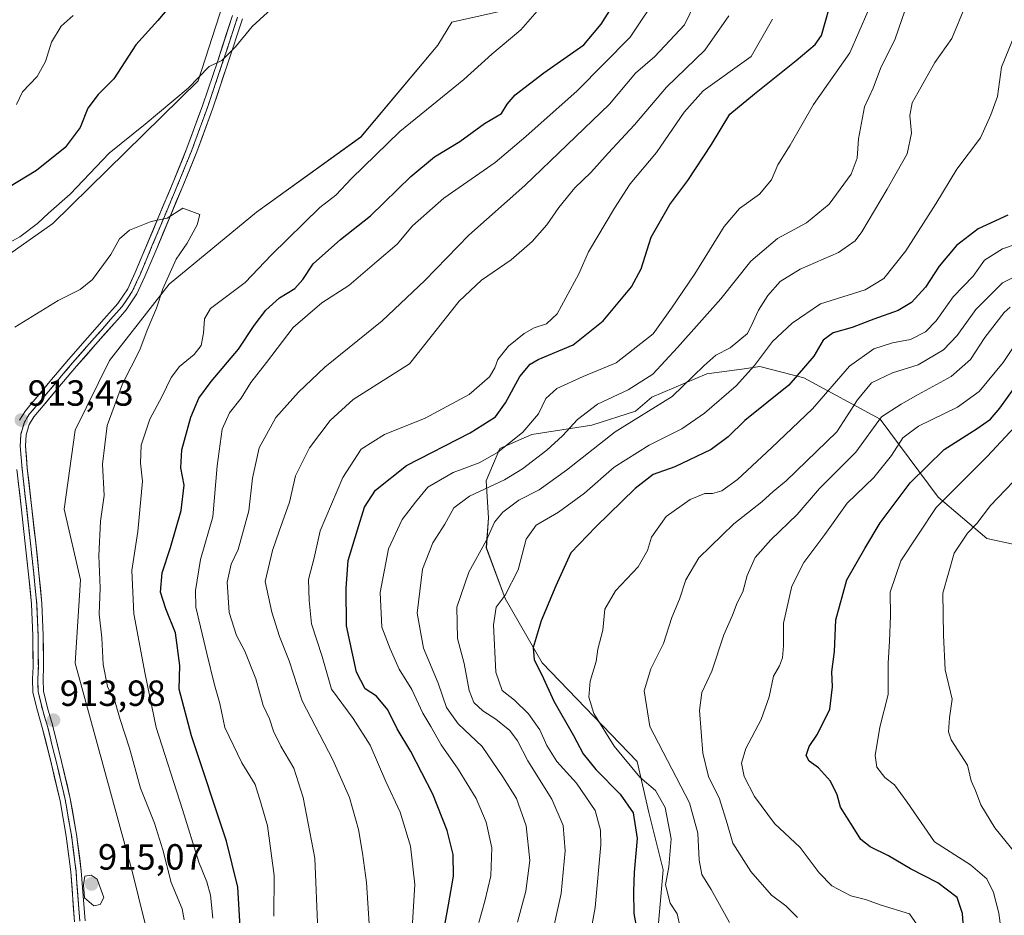
# Model space of a CAD drawing. Units: metres. Extents: x 620709 to 624170, y 4750313 to 4752687.
# Drawn here: x 623479 to 623750, y 4752142 to 4752389 of the extents above; entities that cross this region are included whole.
import ezdxf
from ezdxf.enums import TextEntityAlignment as Align

# ---------------------------------------------------------------- set-up
doc = ezdxf.new("R2010")
doc.units = ezdxf.units.M
doc.header["$MEASUREMENT"] = 0
doc.linetypes.add('TRAZOS2', pattern=[0.375, 0.25, -0.125])
for name, color, linetype, lineweight in [('Arbolado forestal CxS', 92, 'Continuous', 0), ('Carátula', 7, 'Continuous', 5), ('Curva de nivel maestra', 36, 'Continuous', 30), ('Curva de nivel normal', 36, 'Continuous', 0), ('Layer 0', 7, 'Continuous', 0), ('Pastizal CxS', 92, 'Continuous', 0), ('Punto de cota en terreno', 7, 'Continuous', 0), ('Rótulo de punto de cota en terreno', 19, 'Continuous', 0), ('Vía pecuaria eje', 92, 'TRAZOS2', 0)]:
    doc.layers.add(name, color=color, linetype=linetype, lineweight=lineweight)
doc.styles.add('Arial', font='txt', dxfattribs={"height": 0.2})

# ---------------------------------------------------------------- blocks, each defined once
blk = doc.blocks.new('*U150')
at = {"layer": 'Arbolado forestal CxS', "color": 92, "linetype": 'Continuous', "lineweight": 0}
for points in [[(623558.1007, 4751979.7133, 923.3721), (623547.1535, 4752013.3253, 920.1458), (623562.9389, 4752034.3601, 907.5098), (623552.0585, 4752052.7281, 907.8616), (623530.6871, 4752079.4463, 912.0512), (623518.7301, 4752119.8973, 912.2924), (623510.3211, 4752154.1553, 913.2149), (623494.5255, 4752211.7553, 912.2087), (623495.9871, 4752234.7533, 911.1392), (623491.4235, 4752254.1943, 912.6668), (623494.5271, 4752275.9301, 911.1294), (623503.9747, 4752295.1309, 910.3814), (623520.3951, 4752316.1697, 908.9389), (623544.4425, 4752335.9741, 907.4911), (623573.1481, 4752356.6657, 905.4917), (623594.4157, 4752381.9423, 907.0336), (623598.1977, 4752388.3123, 907.0985), (623635.6339, 4752396.7465, 901.581)], [(623768.4429, 4752241.1281, 805.2756), (623745.5549, 4752246.1006, 812.4823), (623732.1663, 4752257.4709, 818.2716), (623716.1909, 4752278.99, 832.4505), (623695.1793, 4752290.3231, 846.7079), (623683.0973, 4752293.4413, 852.4016), (623678.7699, 4752292.8559, 853.642), (623668.4981, 4752291.4665, 856.734), (623653.2831, 4752285.0429, 859.4518), (623648.8541, 4752281.2109, 858.4781), (623636.8031, 4752277.3421, 860.1581), (623620.2999, 4752274.7234, 865.802), (623611.4247, 4752270.8705, 867.521), (623607.6547, 4752261.9595, 862.9433), (623608.3343, 4752251.8005, 859.1345), (623607.7361, 4752243.5406, 857.709), (623612.8797, 4752229.5915, 853.0181), (623623.1223, 4752211.8556, 849.1646), (623649.2847, 4752184.6681, 844.0056), (623652.5233, 4752170.7101, 846.8834), (623656.4049, 4752154.8503, 844.3207), (623655.1995, 4752140.2353, 846.7212)]]:
    blk.add_polyline3d(points, dxfattribs=at)
blk = doc.blocks.new('*U160')
at = {"layer": 'Arbolado forestal CxS', "color": 92, "linetype": 'Continuous', "lineweight": 0}
blk.add_polyline3d([(623768.44, 4752241.13, 805.28), (623745.55, 4752246.1, 812.48), (623732.17, 4752257.47, 818.27), (623716.19, 4752278.99, 832.45), (623695.18, 4752290.32, 846.71), (623683.1, 4752293.44, 852.4), (623678.77, 4752292.86, 853.64), (623668.5, 4752291.47, 856.73), (623653.28, 4752285.04, 859.45), (623648.85, 4752281.21, 858.48), (623636.8, 4752277.34, 860.16), (623620.3, 4752274.72, 865.8), (623611.42, 4752270.87, 867.52), (623607.65, 4752261.96, 862.94), (623608.33, 4752251.8, 859.13), (623607.74, 4752243.54, 857.71), (623612.88, 4752229.59, 853.02), (623623.12, 4752211.86, 849.16), (623649.28, 4752184.67, 844.01), (623652.52, 4752170.71, 846.88), (623656.4, 4752154.85, 844.32), (623655.2, 4752140.24, 846.72)], dxfattribs=at)
blk = doc.blocks.new('*U165')
at = {"layer": 'Arbolado forestal CxS', "color": 92, "linetype": 'Continuous', "lineweight": 0}
blk.add_polyline3d([(623768.44, 4752241.13, 805.28), (623745.55, 4752246.1, 812.48), (623732.17, 4752257.47, 818.27), (623716.19, 4752278.99, 832.45), (623695.18, 4752290.32, 846.71), (623683.1, 4752293.44, 852.4), (623678.77, 4752292.86, 853.64), (623668.5, 4752291.47, 856.73), (623653.28, 4752285.04, 859.45), (623648.85, 4752281.21, 858.48), (623636.8, 4752277.34, 860.16), (623620.3, 4752274.72, 865.8), (623611.42, 4752270.87, 867.52), (623607.65, 4752261.96, 862.94), (623608.33, 4752251.8, 859.13), (623607.74, 4752243.54, 857.71), (623612.88, 4752229.59, 853.02), (623623.12, 4752211.86, 849.16), (623649.28, 4752184.67, 844.01), (623652.52, 4752170.71, 846.88), (623656.4, 4752154.85, 844.32), (623655.2, 4752140.24, 846.72)], dxfattribs=at)
blk = doc.blocks.new('*U170')
at = {"layer": 'Curva de nivel normal', "color": 36, "linetype": 'Continuous', "lineweight": 0}
blk.add_polyline3d([(623674.7, 4752140.41, 840), (623669.63, 4752149.46, 840), (623667.12, 4752153.56, 840), (623666.34, 4752157.52, 840), (623666.02, 4752164.96, 840), (623663.7, 4752173.31, 840), (623652.8, 4752194.38, 840), (623651.24, 4752204.19, 840), (623653, 4752210.27, 840), (623656.5, 4752217.2, 840), (623658.83, 4752224.4, 840), (623660.97, 4752229.38, 840), (623662.67, 4752234.73, 840), (623666.25, 4752240.78, 840), (623675.91, 4752250.17, 840), (623683.58, 4752256.2, 840), (623686.75, 4752259.02, 840), (623690.3, 4752261.96, 840), (623704.25, 4752275.44, 840), (623710.01, 4752284.32, 840), (623713.78, 4752288.96, 840), (623719.59, 4752291.69, 840), (623726.72, 4752293.96, 840), (623733.64, 4752298.09, 840), (623737.4, 4752301.98, 840), (623742.58, 4752309.16, 840), (623749.88, 4752316.52, 840), (623756.52, 4752319.78, 840)], dxfattribs=at)
blk = doc.blocks.new('*U173')
at = {"layer": 'Curva de nivel normal', "color": 36, "linetype": 'Continuous', "lineweight": 0}
blk.add_polyline3d([(623661.12, 4752139.14, 845), (623660.26, 4752142.74, 845), (623658.4, 4752145.74, 845), (623657.11, 4752150.74, 845), (623658, 4752155.74, 845), (623658.67, 4752163.4, 845), (623657, 4752172.07, 845), (623654.34, 4752176.76, 845), (623649.97, 4752180.43, 845), (623642.91, 4752188.95, 845), (623637.38, 4752197.9, 845), (623635.93, 4752202.44, 845), (623636.36, 4752206.85, 845), (623637.96, 4752212.22, 845), (623638.46, 4752215.67, 845), (623639.86, 4752220.9, 845), (623640.36, 4752226.7, 845), (623643.32, 4752231.72, 845), (623649.52, 4752238.33, 845), (623652.15, 4752242.77, 845), (623653.22, 4752246.5, 845), (623657.25, 4752252.14, 845), (623663.87, 4752256.84, 845), (623667.96, 4752258.52, 845), (623670.05, 4752258.54, 845), (623672.6, 4752259.24, 845), (623676.88, 4752262.39, 845), (623686.26, 4752271.07, 845), (623697.61, 4752281.8, 845), (623707.78, 4752293.58, 845), (623714.43, 4752298.36, 845), (623719.65, 4752299.99, 845), (623724.52, 4752300.94, 845), (623728.7, 4752302.99, 845), (623731.61, 4752306.07, 845), (623736.29, 4752312.63, 845), (623741.82, 4752318.32, 845), (623744.91, 4752322.79, 845), (623749.89, 4752325.84, 845), (623759.81, 4752329.27, 845)], dxfattribs=at)
blk = doc.blocks.new('*U176')
at = {"layer": 'Curva de nivel normal', "color": 36, "linetype": 'Continuous', "lineweight": 0}
blk.add_polyline3d([(623616.29, 4752140.48, 865), (623618.61, 4752149, 865), (623619.73, 4752157.48, 865), (623618.74, 4752167.04, 865), (623616.02, 4752174.56, 865), (623612.25, 4752180.48, 865), (623606.63, 4752188.87, 865), (623599.97, 4752195.12, 865), (623596.72, 4752199.54, 865), (623594.49, 4752206.32, 865), (623590.41, 4752215.9, 865), (623588.64, 4752225.56, 865), (623590.14, 4752237.64, 865), (623592.98, 4752244.91, 865), (623596.31, 4752250.09, 865), (623598.79, 4752254.58, 865), (623603.06, 4752257.73, 865), (623612.7, 4752262.26, 865), (623617.7, 4752265.29, 865), (623624.37, 4752270.46, 865), (623628.72, 4752274.38, 865), (623632.85, 4752278.9, 865), (623638.39, 4752283.07, 865), (623646.77, 4752287.07, 865), (623653.62, 4752291.4, 865), (623660.38, 4752298.74, 865), (623672.31, 4752312.09, 865), (623680.6, 4752322.48, 865), (623687.93, 4752328.75, 865), (623695.96, 4752333.04, 865), (623702.19, 4752338.18, 865), (623708.19, 4752346.47, 865), (623709.92, 4752350.86, 865), (623710.21, 4752356.17, 865), (623711.85, 4752364.93, 865), (623714.27, 4752370.14, 865), (623716.3, 4752375.54, 865), (623720.33, 4752383.74, 865), (623723.88, 4752394.07, 865)], dxfattribs=at)
blk = doc.blocks.new('*U179')
at = {"layer": 'Curva de nivel normal', "color": 36, "linetype": 'Continuous', "lineweight": 0}
blk.add_polyline3d([(623755.82, 4752279.57, 820), (623745.66, 4752268.71, 820), (623731.65, 4752254.63, 820), (623721.91, 4752240.01, 820), (623718.94, 4752231.3, 820), (623719.01, 4752224.79, 820), (623718.82, 4752217.87, 820), (623718.4, 4752211.79, 820), (623718.4, 4752203.18, 820), (623716.11, 4752194.18, 820), (623714.82, 4752186.33, 820), (623715.32, 4752183.15, 820), (623717.52, 4752180.34, 820), (623720.12, 4752178.28, 820), (623723.67, 4752173.49, 820), (623731.22, 4752162.55, 820), (623741.11, 4752156.3, 820), (623745.58, 4752152.43, 820), (623747.46, 4752148.68, 820), (623748.92, 4752142.93, 820), (623749.94, 4752135.44, 820), (623750.5, 4752130.39, 820)], dxfattribs=at)
blk = doc.blocks.new('*U181')
at = {"layer": 'Curva de nivel normal', "color": 36, "linetype": 'Continuous', "lineweight": 0}
blk.add_polyline3d([(623693.42, 4752141.73, 835), (623690.25, 4752144.94, 835), (623686.25, 4752147.91, 835), (623680.6, 4752154.43, 835), (623675.64, 4752162.24, 835), (623674.1, 4752167.66, 835), (623671.92, 4752174.43, 835), (623668.9, 4752180.59, 835), (623667.35, 4752187.05, 835), (623666.43, 4752198.77, 835), (623667.05, 4752203.75, 835), (623669.86, 4752209.59, 835), (623673.14, 4752219.61, 835), (623675.52, 4752225, 835), (623676.79, 4752228.44, 835), (623678.39, 4752231.45, 835), (623679.58, 4752235.9, 835), (623681.82, 4752240.86, 835), (623686.09, 4752245.74, 835), (623693.37, 4752252.74, 835), (623699.52, 4752259.85, 835), (623709.5, 4752269.88, 835), (623716.58, 4752279.65, 835), (623722.01, 4752283.14, 835), (623726.7, 4752285.75, 835), (623735.73, 4752290.74, 835), (623741.11, 4752295.4, 835), (623745.03, 4752301.45, 835), (623750.32, 4752308.34, 835), (623752.06, 4752309.78, 835)], dxfattribs=at)
blk = doc.blocks.new('*U183')
at = {"layer": 'Curva de nivel normal', "color": 36, "linetype": 'Continuous', "lineweight": 0}
blk.add_polyline3d([(623752.81, 4752261.74, 815), (623746.62, 4752255.16, 815), (623742.82, 4752250.28, 815), (623740.25, 4752247.55, 815), (623736.58, 4752242.04, 815), (623733.49, 4752231.1, 815), (623733.69, 4752219.54, 815), (623734.08, 4752209.93, 815), (623736.04, 4752201.87, 815), (623735.28, 4752196.71, 815), (623735.04, 4752192.88, 815), (623735.73, 4752190.64, 815), (623740.24, 4752183.71, 815), (623741.3, 4752179.41, 815), (623742.5, 4752176.76, 815), (623743.96, 4752172.76, 815), (623747.75, 4752166.46, 815), (623755.2, 4752157.26, 815)], dxfattribs=at)
blk = doc.blocks.new('*U187')
at = {"layer": 'Curva de nivel normal', "color": 36, "linetype": 'Continuous', "lineweight": 0}
blk.add_polyline3d([(623635.95, 4752134.88, 855), (623637.71, 4752144.53, 855), (623639.24, 4752161.73, 855), (623639.17, 4752165.77, 855), (623637.72, 4752171.2, 855), (623632.58, 4752178.72, 855), (623627.18, 4752184.74, 855), (623624.4, 4752189.12, 855), (623622.51, 4752193.39, 855), (623619.31, 4752197.8, 855), (623615.45, 4752201.61, 855), (623612.1, 4752204.26, 855), (623610.32, 4752209.34, 855), (623609.68, 4752222.34, 855), (623610.46, 4752227.18, 855), (623612.91, 4752230.52, 855), (623616.52, 4752237.53, 855), (623618.72, 4752245.91, 855), (623621.44, 4752249.83, 855), (623627.63, 4752253.34, 855), (623634.76, 4752258.59, 855), (623642.91, 4752265.75, 855), (623652.58, 4752271.78, 855), (623661.58, 4752276.27, 855), (623667.79, 4752280.6, 855), (623676.53, 4752288.14, 855), (623681.6, 4752293.74, 855), (623686.54, 4752300.4, 855), (623692.01, 4752305.4, 855), (623699.8, 4752310.7, 855), (623712.04, 4752314.55, 855), (623717.21, 4752317.67, 855), (623723.25, 4752325.36, 855), (623731.58, 4752338.28, 855), (623737.31, 4752347.79, 855), (623743.84, 4752356.48, 855), (623746.68, 4752362.74, 855), (623748.52, 4752367.78, 855), (623749.64, 4752375.9, 855), (623753.63, 4752385.83, 855)], dxfattribs=at)
blk = doc.blocks.new('*U188')
at = {"layer": 'Curva de nivel normal', "color": 36, "linetype": 'Continuous', "lineweight": 0}
blk.add_polyline3d([(623727.26, 4752138.55, 830), (623724.31, 4752142.8, 830), (623716.49, 4752145.15, 830), (623712.17, 4752146.68, 830), (623708.16, 4752147.71, 830), (623702.9, 4752150.52, 830), (623699.4, 4752154.08, 830), (623694.16, 4752161.03, 830), (623687.12, 4752167.67, 830), (623681.56, 4752175.06, 830), (623678.79, 4752180.61, 830), (623678.02, 4752184.24, 830), (623679.17, 4752188.28, 830), (623683.46, 4752196.28, 830), (623685.67, 4752202.53, 830), (623686.82, 4752208.18, 830), (623688.5, 4752211.05, 830), (623689.33, 4752213.27, 830), (623689.57, 4752216.59, 830), (623689.6, 4752222.76, 830), (623691.84, 4752232.98, 830), (623695.22, 4752239.53, 830), (623700.96, 4752247.24, 830), (623707.1, 4752255.84, 830), (623714.46, 4752262.93, 830), (623719.37, 4752268.95, 830), (623722.42, 4752273.79, 830), (623726.74, 4752277.05, 830), (623737.55, 4752282.3, 830), (623743.46, 4752286.55, 830), (623750.11, 4752294.57, 830), (623754.3, 4752300.93, 830)], dxfattribs=at)
blk = doc.blocks.new('*U192')
at = {"layer": 'Curva de nivel normal', "color": 36, "linetype": 'Continuous', "lineweight": 0}
blk.add_polyline3d([(623587.44, 4752140.26, 880), (623588.02, 4752150.85, 880), (623586.83, 4752161.39, 880), (623583.96, 4752170.74, 880), (623580.02, 4752179.25, 880), (623575.74, 4752189.23, 880), (623571.02, 4752196.51, 880), (623565.12, 4752204.61, 880), (623562.52, 4752213.67, 880), (623559.54, 4752222.59, 880), (623558.98, 4752229.02, 880), (623558.77, 4752234.79, 880), (623560.28, 4752240.8, 880), (623561.98, 4752248.26, 880), (623568.17, 4752262.87, 880), (623573.28, 4752270.67, 880), (623579.66, 4752274.74, 880), (623590.91, 4752279.23, 880), (623603.01, 4752285.81, 880), (623608.57, 4752290.61, 880), (623610.12, 4752293.07, 880), (623610.94, 4752295.4, 880), (623613.87, 4752299.07, 880), (623618.17, 4752302.58, 880), (623620.94, 4752304.11, 880), (623624.33, 4752305.25, 880), (623627.25, 4752307.98, 880), (623633.23, 4752318.98, 880), (623635.91, 4752325.07, 880), (623643.05, 4752337.07, 880), (623647.36, 4752343.81, 880), (623654.6, 4752352.38, 880), (623662.24, 4752363.48, 880), (623667.47, 4752369.34, 880), (623680.72, 4752378.86, 880), (623686.6, 4752389.1, 880)], dxfattribs=at)
blk = doc.blocks.new('*U194')
at = {"layer": 'Curva de nivel normal', "color": 36, "linetype": 'Continuous', "lineweight": 0}
blk.add_polyline3d([(623739.52, 4752392.45, 860), (623735.98, 4752383.81, 860), (623731.29, 4752377.15, 860), (623727.5, 4752370.47, 860), (623724.98, 4752366.1, 860), (623724.4, 4752362.63, 860), (623724.86, 4752357.72, 860), (623723.63, 4752352, 860), (623718.1, 4752342.33, 860), (623711.17, 4752330.6, 860), (623709.29, 4752328.11, 860), (623704.77, 4752324.83, 860), (623694.22, 4752320.23, 860), (623688.7, 4752316.86, 860), (623685.24, 4752313.04, 860), (623682.72, 4752309.03, 860), (623681.17, 4752305.62, 860), (623679.64, 4752302.57, 860), (623674.91, 4752298.58, 860), (623670.92, 4752296.56, 860), (623667.6, 4752293.66, 860), (623658.9, 4752285.23, 860), (623643.24, 4752275.46, 860), (623629.83, 4752264.92, 860), (623622.25, 4752259.48, 860), (623616.7, 4752256.71, 860), (623612.27, 4752253.4, 860), (623610.01, 4752250.64, 860), (623607.8, 4752245.64, 860), (623602.96, 4752236.82, 860), (623599.6, 4752227.19, 860), (623599.8, 4752218.57, 860), (623601.66, 4752211.74, 860), (623602.99, 4752204.28, 860), (623604.28, 4752200.98, 860), (623606.75, 4752198.64, 860), (623610.31, 4752196.36, 860), (623614.22, 4752193.28, 860), (623616.3, 4752190.44, 860), (623619.17, 4752184.94, 860), (623625.8, 4752174.3, 860), (623628.89, 4752167.07, 860), (623629.46, 4752160.07, 860), (623628.31, 4752148.4, 860), (623625.3, 4752134.7, 860)], dxfattribs=at)
blk = doc.blocks.new('*U197')
at = {"layer": 'Curva de nivel normal', "color": 36, "linetype": 'Continuous', "lineweight": 0}
blk.add_polyline3d([(623575.93, 4752132.86, 885), (623574.7, 4752151.4, 885), (623573.64, 4752159.46, 885), (623572.57, 4752165.97, 885), (623570.05, 4752174.83, 885), (623565.45, 4752185.2, 885), (623557.04, 4752201.44, 885), (623553.45, 4752212.4, 885), (623550.81, 4752219.14, 885), (623548.68, 4752225.84, 885), (623546.78, 4752234.28, 885), (623548.88, 4752242.79, 885), (623550.64, 4752248.13, 885), (623553.53, 4752256.1, 885), (623555.22, 4752263.35, 885), (623559.03, 4752271.08, 885), (623564.74, 4752278.62, 885), (623571.06, 4752284.39, 885), (623586.58, 4752294.18, 885), (623600.22, 4752311.46, 885), (623606.45, 4752317.25, 885), (623614.6, 4752322.89, 885), (623620.37, 4752327.9, 885), (623624.38, 4752332.49, 885), (623627.74, 4752337.3, 885), (623632.15, 4752342.68, 885), (623636.52, 4752346.93, 885), (623641.25, 4752352.19, 885), (623648.58, 4752360.06, 885), (623657.34, 4752370.42, 885), (623667.93, 4752380.62, 885), (623674.49, 4752390, 885)], dxfattribs=at)
blk = doc.blocks.new('*U209')
at = {"layer": 'Curva de nivel normal', "color": 36, "linetype": 'Continuous', "lineweight": 0}
blk.add_polyline3d([(623605.68, 4752140.36, 870), (623607.36, 4752146.28, 870), (623609.02, 4752153.21, 870), (623609.26, 4752160.94, 870), (623607.72, 4752168.04, 870), (623604.91, 4752174.5, 870), (623600.02, 4752182.6, 870), (623595.33, 4752189.26, 870), (623592.47, 4752194.32, 870), (623590.25, 4752198.04, 870), (623587.26, 4752204.55, 870), (623583.77, 4752210.12, 870), (623581.26, 4752215.75, 870), (623578.91, 4752221.73, 870), (623578.54, 4752231.23, 870), (623580.82, 4752243.27, 870), (623584.58, 4752251.34, 870), (623588.25, 4752256.1, 870), (623591.58, 4752260.24, 870), (623598.56, 4752264.29, 870), (623605.74, 4752266.92, 870), (623610.85, 4752269.81, 870), (623617.82, 4752275.35, 870), (623622.15, 4752280.45, 870), (623624.1, 4752284.64, 870), (623627.11, 4752287.38, 870), (623634.43, 4752290.68, 870), (623643.46, 4752294.5, 870), (623653.67, 4752302.43, 870), (623658.73, 4752309.5, 870), (623665.17, 4752319.02, 870), (623673.25, 4752332.03, 870), (623677.42, 4752337.02, 870), (623682.95, 4752340.94, 870), (623686.26, 4752344.83, 870), (623688, 4752349.01, 870), (623691.44, 4752354.38, 870), (623697.81, 4752365.63, 870), (623707.81, 4752379.83, 870), (623712.79, 4752391.21, 870)], dxfattribs=at)
blk = doc.blocks.new('*U215')
at = {"layer": 'Curva de nivel maestra', "color": 36, "linetype": 'Continuous', "lineweight": 30}
blk.add_polyline3d([(623595.19, 4752133.59, 875), (623597.34, 4752145.21, 875), (623598.67, 4752153.13, 875), (623598.56, 4752159.12, 875), (623596.99, 4752165.74, 875), (623593.02, 4752175.74, 875), (623586.93, 4752187.47, 875), (623583.16, 4752193.7, 875), (623580.59, 4752198.93, 875), (623577.46, 4752202.68, 875), (623574.32, 4752204.7, 875), (623571.95, 4752209.31, 875), (623569.21, 4752222.07, 875), (623569.12, 4752232.48, 875), (623569.7, 4752240.06, 875), (623572.26, 4752248.48, 875), (623574.17, 4752254.73, 875), (623577.19, 4752259.43, 875), (623585.79, 4752266.17, 875), (623603.3, 4752275.18, 875), (623610.25, 4752279.66, 875), (623613.01, 4752283.43, 875), (623616.95, 4752290.7, 875), (623619.85, 4752294.12, 875), (623622, 4752295.4, 875), (623631.68, 4752299.46, 875), (623639.91, 4752306.07, 875), (623647.73, 4752315.4, 875), (623650.42, 4752320.4, 875), (623653.14, 4752329.05, 875), (623658.24, 4752338.08, 875), (623663.2, 4752344.71, 875), (623669.71, 4752354.62, 875), (623674.78, 4752362.96, 875), (623681.56, 4752368.54, 875), (623693.07, 4752377.74, 875), (623698.3, 4752382.16, 875), (623700.07, 4752384.65, 875), (623703.28, 4752396.12, 875)], dxfattribs=at)
blk = doc.blocks.new('*U216')
at = {"layer": 'Curva de nivel maestra', "color": 36, "linetype": 'Continuous', "lineweight": 30}
blk.add_polyline3d([(623751.33, 4752335.15, 850), (623743.2, 4752331.38, 850), (623737.26, 4752326.82, 850), (623732.43, 4752321.07, 850), (623728.65, 4752315.34, 850), (623724.88, 4752311.13, 850), (623721.2, 4752308.9, 850), (623714.45, 4752306.5, 850), (623708.48, 4752304.25, 850), (623703.24, 4752302.77, 850), (623700.53, 4752300.69, 850), (623697.93, 4752296.33, 850), (623691.03, 4752288.38, 850), (623678.94, 4752278.59, 850), (623674.35, 4752274.14, 850), (623669.62, 4752270.59, 850), (623659.66, 4752265.86, 850), (623653.7, 4752263.71, 850), (623648.7, 4752259.89, 850), (623637.91, 4752249.34, 850), (623630.99, 4752242.18, 850), (623626.86, 4752233.07, 850), (623622.83, 4752223.4, 850), (623620.6, 4752216.06, 850), (623620.89, 4752212.7, 850), (623623.06, 4752208.56, 850), (623626.34, 4752201.34, 850), (623631.7, 4752191.89, 850), (623634.42, 4752186.84, 850), (623637.86, 4752182.52, 850), (623644.61, 4752175.76, 850), (623648.22, 4752170.54, 850), (623649.27, 4752163.51, 850), (623648.41, 4752154.27, 850), (623648.26, 4752148.94, 850), (623648.36, 4752142.88, 850), (623650.21, 4752132.88, 850)], dxfattribs=at)
blk = doc.blocks.new('*U218')
at = {"layer": 'Curva de nivel maestra', "color": 36, "linetype": 'Continuous', "lineweight": 30}
blk.add_polyline3d([(623739.75, 4752131.02, 825), (623738.89, 4752142.83, 825), (623737.38, 4752147.22, 825), (623732.1, 4752151.27, 825), (623724.58, 4752155.14, 825), (623718.54, 4752158.78, 825), (623713.47, 4752161.26, 825), (623710.9, 4752163.26, 825), (623708.8, 4752166.59, 825), (623705.28, 4752172.1, 825), (623704.4, 4752175.56, 825), (623702.52, 4752179.34, 825), (623699.19, 4752183.01, 825), (623696.64, 4752184.8, 825), (623695.87, 4752186.36, 825), (623696.65, 4752188.83, 825), (623698.96, 4752192.21, 825), (623702.31, 4752199.16, 825), (623703.12, 4752205.28, 825), (623702.89, 4752209.38, 825), (623703.62, 4752214.98, 825), (623704, 4752223.68, 825), (623707.04, 4752234.74, 825), (623711.99, 4752243.39, 825), (623716.23, 4752250.4, 825), (623724.48, 4752261.43, 825), (623733.83, 4752270.58, 825), (623742.97, 4752276.36, 825), (623746.61, 4752278.95, 825), (623749.13, 4752281.98, 825), (623753.43, 4752287.86, 825)], dxfattribs=at)
blk = doc.blocks.new('5PATER')
at = {"layer": 'Carátula', "linetype": 'Continuous', "lineweight": 5}
h = blk.add_hatch(color=250, dxfattribs=at)
edge = h.paths.add_edge_path()
edge.add_ellipse((0, 0.01), major_axis=(-1.33, -1.34), ratio=0.999422, start_angle=0, end_angle=360)

msp = doc.modelspace()

# ---------------------------------------------------------------- linework, layer by layer
at = {"layer": 'Arbolado forestal CxS', "color": 92, "linetype": 'Continuous', "lineweight": 0}
for points in [[(623604.64, 4752565.84, 883.63), (623604.64, 4752565.84, 883.63), (623601.04, 4752560.78, 883.94), (623588.04, 4752529.27, 887.03), (623578.64, 4752501.91, 890.12), (623570.52, 4752470.12, 894.2), (623565.5, 4752456.12, 896.1), (623552.9, 4752433.83, 898.95), (623537.17, 4752399.45, 902.48), (623528.4, 4752372.1, 906.26), (623488.32, 4752332.86, 908.1), (623450.57, 4752306.31, 907.28), (623444.9, 4752296.76, 907.17), (623444.86, 4752296.58, 907.16)], [(623537.17, 4752399.45, 902.48), (623528.4, 4752372.1, 906.26), (623488.32, 4752332.86, 908.1), (623450.57, 4752306.31, 907.28), (623444.9, 4752296.76, 907.17), (623444.86, 4752296.58, 907.16), (623444.86, 4752296.58, 907.16), (623426.02, 4752300.57, 900.56), (623422.91, 4752327.33, 896.3), (623418.07, 4752344.77, 892.7), (623390.03, 4752350.48, 889.29), (623374.28, 4752358.08, 886.7), (623368.28, 4752360.98, 885.52), (623349.41, 4752375.15, 880.43), (623303.71, 4752419.08, 869.08)], [(623571.87, 4751904.96, 933.86), (623570.41, 4751925.78, 927.6), (623559.65, 4751953.17, 926.26), (623558.1, 4751979.71, 923.37), (623547.15, 4752013.33, 920.15), (623562.94, 4752034.36, 907.51), (623552.06, 4752052.73, 907.86), (623530.69, 4752079.45, 912.05), (623518.73, 4752119.9, 912.29), (623510.32, 4752154.16, 913.21), (623494.53, 4752211.76, 912.21), (623495.99, 4752234.75, 911.14), (623491.42, 4752254.19, 912.67), (623494.53, 4752275.93, 911.13), (623503.97, 4752295.13, 910.38), (623520.4, 4752316.17, 908.94), (623544.44, 4752335.97, 907.49), (623573.15, 4752356.67, 905.49), (623594.42, 4752381.94, 907.03), (623598.2, 4752388.31, 907.1), (623635.63, 4752396.75, 901.58)], [(623655.2, 4752140.24, 846.72), (623656.4, 4752154.85, 844.32), (623652.52, 4752170.71, 846.88), (623649.28, 4752184.67, 844.01), (623623.12, 4752211.86, 849.16), (623612.88, 4752229.59, 853.02), (623607.74, 4752243.54, 857.71), (623608.33, 4752251.8, 859.13), (623607.65, 4752261.96, 862.94), (623611.42, 4752270.87, 867.52), (623620.3, 4752274.72, 865.8), (623636.8, 4752277.34, 860.16), (623648.85, 4752281.21, 858.48), (623653.28, 4752285.04, 859.45), (623668.5, 4752291.47, 856.73), (623678.77, 4752292.86, 853.64), (623683.1, 4752293.44, 852.4), (623695.18, 4752290.32, 846.71), (623716.19, 4752278.99, 832.45), (623732.17, 4752257.47, 818.27), (623745.55, 4752246.1, 812.48), (623768.44, 4752241.13, 805.28)]]:
    msp.add_polyline3d(points, dxfattribs=at)
at = {"layer": 'Curva de nivel maestra', "color": 36, "linetype": 'Continuous', "lineweight": 30}
for points in [[(623521.16, 4752393.4, 900), (623517.3, 4752388.74, 900), (623511.21, 4752382.07, 900), (623505.1, 4752372.64, 900), (623500.8, 4752368.35, 900), (623497.95, 4752364.64, 900), (623495.83, 4752359.24, 900), (623491.7, 4752353.74, 900), (623483.85, 4752347.42, 900), (623476.17, 4752342.72, 900)], [(623539.93, 4752139.21, 900), (623539.31, 4752150.07, 900), (623536.19, 4752162.74, 900), (623526.56, 4752191.74, 900), (623523.15, 4752204.59, 900), (623523.32, 4752211.14, 900), (623522.08, 4752220.15, 900), (623519.42, 4752226.71, 900), (623518.03, 4752231.31, 900), (623518.42, 4752236.65, 900), (623520.76, 4752243.68, 900), (623523.73, 4752253.78, 900), (623524.53, 4752260.81, 900), (623523.62, 4752265.6, 900), (623523.87, 4752270.49, 900), (623526.37, 4752279.52, 900), (623528.58, 4752284.75, 900), (623531.91, 4752289.31, 900), (623539.45, 4752298.22, 900), (623543.78, 4752304.74, 900), (623546.97, 4752308.97, 900), (623550.78, 4752312.34, 900), (623554.96, 4752314.97, 900), (623557.22, 4752317.4, 900), (623560.08, 4752321.74, 900), (623567.58, 4752328.43, 900), (623575.82, 4752334.92, 900), (623586.98, 4752345.79, 900), (623593.5, 4752351.17, 900), (623600.46, 4752355.43, 900), (623607.19, 4752360.39, 900), (623611.88, 4752363.15, 900), (623613.49, 4752365.7, 900), (623615.72, 4752368.28, 900), (623623.58, 4752374.3, 900), (623634.6, 4752382.06, 900), (623639.33, 4752387.7, 900), (623643.97, 4752395.07, 900)]]:
    msp.add_polyline3d(points, dxfattribs=at)
at = {"layer": 'Curva de nivel normal', "color": 36, "linetype": 'Continuous', "lineweight": 0}
for points in [[(623473.08, 4752325.84, 905), (623479.25, 4752329.2, 905), (623484.08, 4752332.82, 905), (623487.13, 4752335.73, 905), (623493.13, 4752340.93, 905), (623503.81, 4752352.2, 905), (623513.74, 4752360.18, 905), (623525.6, 4752370.07, 905), (623531.39, 4752376.07, 905), (623534.92, 4752377.75, 905), (623538.63, 4752381.45, 905), (623543.25, 4752387.13, 905), (623552.76, 4752395.93, 905)], [(623626.88, 4752397.27, 905), (623617.25, 4752386.18, 905), (623609.25, 4752379.52, 905), (623601.58, 4752372.49, 905), (623583.91, 4752358.14, 905), (623570.58, 4752345.27, 905), (623566.25, 4752340.64, 905), (623561.91, 4752337.29, 905), (623548.59, 4752324.25, 905), (623541.3, 4752316.6, 905), (623531.78, 4752309.4, 905), (623530.08, 4752306.64, 905), (623529.84, 4752302.66, 905), (623529.19, 4752299.3, 905), (623527.31, 4752296.76, 905), (623523.24, 4752293.49, 905), (623520.94, 4752290.42, 905), (623518.36, 4752285.13, 905), (623515.09, 4752278.98, 905), (623512.7, 4752271.8, 905), (623512.46, 4752266.88, 905), (623513.06, 4752261.94, 905), (623511.76, 4752248.06, 905), (623510.14, 4752237.32, 905), (623510.64, 4752225.4, 905), (623513.73, 4752208.74, 905), (623516.76, 4752194.07, 905), (623524.04, 4752171.46, 905), (623528.59, 4752157.01, 905), (623530.74, 4752151.56, 905), (623531.78, 4752147.93, 905), (623532.45, 4752141.61, 905)], [(623549.23, 4752142.1, 895), (623549.32, 4752153.35, 895), (623547.48, 4752166.96, 895), (623545.66, 4752173.32, 895), (623544.1, 4752178.4, 895), (623540.38, 4752184.32, 895), (623535.69, 4752194.06, 895), (623534.3, 4752200.71, 895), (623532.91, 4752205.83, 895), (623530.72, 4752214.48, 895), (623527.73, 4752227.22, 895), (623527.61, 4752231.77, 895), (623528.98, 4752240.37, 895), (623532.43, 4752252.06, 895), (623533.58, 4752266.13, 895), (623534.95, 4752276.21, 895), (623536.97, 4752280.68, 895), (623540.25, 4752284.72, 895), (623542.91, 4752289.08, 895), (623547.22, 4752294.6, 895), (623554.49, 4752304.18, 895), (623562.41, 4752311, 895), (623569.9, 4752315.8, 895), (623577.55, 4752322.4, 895), (623583.16, 4752327.18, 895), (623587.37, 4752332.2, 895), (623596.07, 4752339.84, 895), (623610.2, 4752349.68, 895), (623618.63, 4752356.78, 895), (623632.77, 4752369.35, 895), (623647.33, 4752384.16, 895), (623655.52, 4752396.48, 895)], [(623561.31, 4752138.08, 890), (623560.54, 4752158.07, 890), (623557.28, 4752174.84, 890), (623554.74, 4752182.9, 890), (623551.18, 4752188.94, 890), (623549.15, 4752193.04, 890), (623548.02, 4752196.44, 890), (623546.29, 4752200.12, 890), (623544.28, 4752207.43, 890), (623541.18, 4752215.08, 890), (623538.94, 4752219.41, 890), (623536.91, 4752225.76, 890), (623536.35, 4752234.08, 890), (623537.42, 4752239.07, 890), (623539.39, 4752243.07, 890), (623542.32, 4752253.74, 890), (623543.3, 4752262.7, 890), (623545.13, 4752271.06, 890), (623549.72, 4752279.46, 890), (623556.03, 4752286.39, 890), (623563.29, 4752293.3, 890), (623579.09, 4752306.07, 890), (623590.78, 4752317.11, 890), (623602.88, 4752329.63, 890), (623618.31, 4752343.28, 890), (623641.63, 4752365.7, 890), (623648.78, 4752374.2, 890), (623654.14, 4752378.86, 890), (623662.3, 4752387.58, 890), (623665.34, 4752393.78, 890)], [(623493.94, 4752390.08, 895), (623490.59, 4752387.14, 895), (623487.99, 4752382.8, 895), (623486.36, 4752377.48, 895), (623484, 4752373.37, 895), (623480, 4752369.13, 895), (623478.3, 4752365.63, 895)], [(623477.9, 4752304.27, 910), (623489.8, 4752311.67, 910), (623495.84, 4752314.67, 910), (623499.28, 4752317.46, 910), (623504.29, 4752324.27, 910), (623506.68, 4752328.66, 910), (623509.48, 4752331.01, 910), (623515.39, 4752333.43, 910), (623519.83, 4752334.32, 910), (623524.16, 4752337.07, 910), (623528.85, 4752335.29, 910), (623528.12, 4752332.48, 910), (623525.32, 4752327.4, 910), (623522.28, 4752323.07, 910), (623518.64, 4752314.84, 910), (623516.88, 4752309.5, 910), (623514.34, 4752303.51, 910), (623512.26, 4752298.07, 910), (623507.52, 4752288.74, 910), (623503.27, 4752277.25, 910), (623502.06, 4752266.54, 910), (623502.48, 4752257.97, 910), (623501.46, 4752250.91, 910), (623501.02, 4752241.37, 910), (623501.42, 4752232.51, 910), (623501.13, 4752225.26, 910), (623501.82, 4752218.74, 910), (623502.22, 4752211.4, 910), (623503.41, 4752205.4, 910), (623505.52, 4752201.05, 910), (623506.88, 4752196.32, 910), (623509.5, 4752188.38, 910), (623512.52, 4752177.4, 910), (623516.32, 4752167.74, 910), (623518.63, 4752160.39, 910), (623520.89, 4752151.37, 910), (623523.98, 4752144.12, 910), (623524.52, 4752141.08, 910)], [(623499.63, 4752145, 915), (623501.33, 4752145.31, 915), (623502.37, 4752147.24, 915), (623500.58, 4752152.31, 915), (623498.9, 4752153.4, 915), (623497.14, 4752153.17, 915), (623496.76, 4752150.75, 915), (623497.04, 4752147.14, 915), (623499.63, 4752145, 915)]]:
    msp.add_polyline3d(points, dxfattribs=at)
at = {"layer": 'Layer 0', "linetype": 'Continuous', "lineweight": 0}
for points in [[(623479.16, 4752278.72), (623480.78, 4752281.29), (623482.5, 4752283.3), (623487.55, 4752289.36), (623492.69, 4752295.41), (623497.92, 4752301.4), (623503.15, 4752307.35), (623504.8, 4752309.18), (623506.28, 4752310.85), (623508.95, 4752314.86), (623511.06, 4752319.4), (623517.56, 4752334.9), (623521.47, 4752344.26), (623525.28, 4752353.58), (623529.66, 4752365.53), (623533.74, 4752377.64), (623537.84, 4752390.1)], [(623539.21, 4752389.65), (623538.19, 4752386.53), (623537.16, 4752383.42), (623536.14, 4752380.3), (623535.11, 4752377.19), (623534.09, 4752374.16), (623533.07, 4752371.13), (623532.04, 4752368.09), (623531.02, 4752365.05), (623529.92, 4752362.06), (623528.83, 4752359.08), (623527.73, 4752356.07), (623526.63, 4752353.06), (623525.67, 4752350.71), (623524.71, 4752348.37), (623523.76, 4752346.04), (623522.81, 4752343.71), (623521.83, 4752341.37), (623520.85, 4752339.03), (623519.06, 4752334.74), (623517.27, 4752330.46), (623515.65, 4752326.58), (623514.02, 4752322.71), (623512.38, 4752318.82), (623511.33, 4752316.54), (623510.22, 4752314.16), (623508.77, 4752311.97), (623507.43, 4752309.97), (623506.62, 4752309.05), (623505.88, 4752308.22), (623505.05, 4752307.31), (623504.23, 4752306.39), (623501.62, 4752303.42), (623499.01, 4752300.45), (623496.4, 4752297.47), (623493.79, 4752294.47), (623491.22, 4752291.44), (623488.66, 4752288.43), (623486.13, 4752285.4), (623483.6, 4752282.37), (623482.8, 4752281.44), (623481.95, 4752280.44), (623481.3, 4752279.41), (623480.49, 4752278.13), (623479.98, 4752276.34), (623479.57, 4752274.9), (623479.45, 4752273.12), (623479.35, 4752271.59), (623479.62, 4752268.38), (623479.88, 4752265.3), (623480.17, 4752262.73), (623480.46, 4752260.16), (623480.75, 4752257.6), (623481.04, 4752255.04), (623481.32, 4752252.48), (623481.61, 4752249.92), (623481.89, 4752247.36), (623482.18, 4752244.8), (623482.63, 4752240.64), (623483.09, 4752236.46), (623483.49, 4752232.33), (623483.9, 4752228.15), (623484.09, 4752223.77), (623484.28, 4752219.45), (623484.31, 4752215.13), (623484.35, 4752210.75), (623484.28, 4752209.09), (623484.21, 4752207.44), (623484.25, 4752205.79), (623484.29, 4752203.93), (623484.91, 4752201.41), (623485.47, 4752199.08), (623486.15, 4752196.77), (623486.83, 4752194.46), (623487.47, 4752191.92), (623488.1, 4752189.39), (623488.73, 4752186.87), (623489.36, 4752184.35), (623489.95, 4752181.83), (623490.54, 4752179.31), (623491.14, 4752176.76), (623491.74, 4752174.21), (623492.17, 4752171.73), (623492.6, 4752169.26), (623493.44, 4752164.39), (623494.08, 4752159.48), (623494.4, 4752156.99), (623494.72, 4752154.51), (623494.98, 4752151.05), (623495.25, 4752147.6), (623495.51, 4752144.15), (623495.77, 4752140.71)], [(623540.58, 4752389.2), (623536.48, 4752376.73), (623532.38, 4752364.57), (623527.97, 4752352.54), (623524.14, 4752343.16), (623516.98, 4752326.01), (623513.7, 4752318.23), (623511.48, 4752313.45), (623508.58, 4752309.08), (623506.95, 4752307.25), (623505.31, 4752305.43), (623500.09, 4752299.5), (623494.88, 4752293.53), (623489.76, 4752287.5), (623484.7, 4752281.44), (623483.11, 4752279.58), (623481.82, 4752277.53), (623481, 4752274.65), (623480.8, 4752271.6), (623481.31, 4752265.44), (623482.47, 4752255.2), (623483.61, 4752244.96), (623484.52, 4752236.61), (623485.34, 4752228.25), (623485.72, 4752219.49), (623485.79, 4752210.72), (623485.65, 4752207.42), (623485.73, 4752204.12), (623486.86, 4752199.45), (623488.22, 4752194.84), (623490.76, 4752184.69), (623493.15, 4752174.49), (623494.87, 4752164.6), (623496.16, 4752154.65), (623497.21, 4752140.83)], [(623494.33, 4752140.58), (623493.28, 4752154.36), (623492.01, 4752164.17), (623490.32, 4752173.92), (623487.96, 4752184.01), (623485.44, 4752194.08), (623484.08, 4752198.7), (623482.85, 4752203.74), (623482.76, 4752207.45), (623482.9, 4752210.77), (623482.83, 4752219.41), (623482.46, 4752228.05), (623481.65, 4752236.31), (623480.75, 4752244.64), (623479.6, 4752254.87), (623478.44, 4752265.15)]]:
    msp.add_lwpolyline(points, dxfattribs=at)
for points in [[(623479.16, 4752278.72, 913.24), (623480.78, 4752281.29, 913.02), (623482.5, 4752283.3, 912.82), (623485.03, 4752286.33, 912.54), (623487.55, 4752289.36, 912.28), (623490.12, 4752292.39, 911.95), (623492.69, 4752295.41, 911.67), (623495.31, 4752298.41, 911.45), (623497.92, 4752301.4, 911.25), (623500.54, 4752304.38, 911.12), (623503.15, 4752307.35, 910.98), (623504.8, 4752309.18, 910.91), (623506.28, 4752310.85, 910.91), (623508.95, 4752314.86, 910.78), (623510.01, 4752317.13, 910.69), (623511.06, 4752319.4, 910.59), (623512.69, 4752323.28, 910.39), (623514.31, 4752327.15, 910.25), (623515.94, 4752331.03, 910.09), (623517.56, 4752334.9, 909.93), (623518.86, 4752338.02, 909.72), (623520.17, 4752341.14, 909.41), (623521.47, 4752344.26, 909.15), (623522.74, 4752347.37, 908.92), (623524.01, 4752350.47, 908.48), (623525.28, 4752353.58, 907.99), (623526.74, 4752357.56, 907.62), (623528.2, 4752361.55, 907.19), (623529.66, 4752365.53, 906.5), (623531.02, 4752369.57, 905.87), (623532.38, 4752373.6, 905.36), (623533.74, 4752377.64, 904.91), (623535.11, 4752381.79, 904.22), (623536.47, 4752385.95, 903.59), (623537.84, 4752390.1, 903.31)], [(623540.58, 4752389.2, 904.03), (623539.21, 4752385.04, 904.37), (623537.85, 4752380.89, 904.78), (623536.48, 4752376.73, 905.22), (623535.11, 4752372.68, 905.87), (623533.75, 4752368.62, 906.65), (623532.38, 4752364.57, 906.92), (623530.91, 4752360.56, 907.5), (623529.44, 4752356.55, 908.06), (623527.97, 4752352.54, 908.43), (623526.69, 4752349.41, 908.8), (623525.42, 4752346.29, 909.27), (623524.14, 4752343.16, 909.59), (623522.35, 4752338.87, 909.66), (623520.56, 4752334.59, 909.95), (623518.77, 4752330.3, 910.13), (623516.98, 4752326.01, 910.24), (623515.34, 4752322.12, 910.35), (623513.7, 4752318.23, 910.49), (623512.59, 4752315.84, 910.56), (623511.48, 4752313.45, 910.7), (623510.03, 4752311.27, 910.77), (623508.58, 4752309.08, 910.83), (623506.95, 4752307.25, 910.9), (623505.31, 4752305.43, 910.97), (623502.7, 4752302.47, 911.12), (623500.09, 4752299.5, 911.25), (623497.49, 4752296.52, 911.46), (623494.88, 4752293.53, 911.76), (623492.32, 4752290.52, 911.98), (623489.76, 4752287.5, 912.27), (623487.23, 4752284.47, 912.6), (623484.7, 4752281.44, 912.96), (623483.11, 4752279.58, 913.19), (623481.82, 4752277.53, 913.44), (623481, 4752274.65, 913.65), (623480.8, 4752271.6, 913.78), (623481.06, 4752268.52, 913.89), (623481.31, 4752265.44, 914.05), (623481.7, 4752262.03, 914.19), (623482.08, 4752258.61, 914.28), (623482.47, 4752255.2, 914.31), (623482.85, 4752251.79, 914.31), (623483.23, 4752248.37, 914.3), (623483.61, 4752244.96, 914.04), (623484.07, 4752240.79, 913.92), (623484.52, 4752236.61, 913.81), (623484.93, 4752232.43, 913.55), (623485.34, 4752228.25, 913.47), (623485.53, 4752223.87, 913.53), (623485.72, 4752219.49, 913.55), (623485.76, 4752215.11, 913.58), (623485.79, 4752210.72, 913.55), (623485.65, 4752207.42, 913.53), (623485.73, 4752204.12, 913.56), (623486.86, 4752199.45, 913.76), (623488.22, 4752194.84, 913.89), (623489.07, 4752191.46, 913.97), (623489.91, 4752188.07, 914.06), (623490.76, 4752184.69, 914.18), (623491.56, 4752181.29, 914.25), (623492.35, 4752177.89, 914.28), (623493.15, 4752174.49, 914.34), (623493.72, 4752171.19, 914.44), (623494.3, 4752167.9, 914.57), (623494.87, 4752164.6, 914.64), (623495.3, 4752161.28, 914.74), (623495.73, 4752157.97, 914.84), (623496.16, 4752154.65, 914.9), (623496.51, 4752150.04, 914.94), (623496.86, 4752145.44, 914.85), (623497.21, 4752140.83, 914.68)], [(623494.33, 4752140.58, 914.66), (623493.98, 4752145.17, 914.81), (623493.63, 4752149.77, 914.89), (623493.28, 4752154.36, 914.85), (623492.65, 4752159.27, 914.71), (623492.01, 4752164.17, 914.57), (623491.17, 4752169.05, 914.49), (623490.32, 4752173.92, 914.34), (623489.53, 4752177.28, 914.27), (623488.75, 4752180.65, 914.23), (623487.96, 4752184.01, 914.19), (623487.12, 4752187.37, 914.05), (623486.28, 4752190.72, 913.95), (623485.44, 4752194.08, 913.82), (623484.08, 4752198.7, 913.58), (623483.47, 4752201.22, 913.48), (623482.85, 4752203.74, 913.39), (623482.76, 4752207.45, 913.4), (623482.9, 4752210.77, 913.43), (623482.87, 4752215.09, 913.46), (623482.83, 4752219.41, 913.49), (623482.65, 4752223.73, 913.49), (623482.46, 4752228.05, 913.58), (623482.06, 4752232.18, 913.71), (623481.65, 4752236.31, 913.91), (623481.2, 4752240.48, 914.08), (623480.75, 4752244.64, 914.2), (623480.37, 4752248.05, 914.27), (623479.98, 4752251.46, 914.29), (623479.6, 4752254.87, 914.27), (623479.21, 4752258.3, 914.2), (623478.83, 4752261.72, 914.01)]]:
    msp.add_polyline3d(points, dxfattribs=at)
at = {"layer": 'Pastizal CxS', "color": 92, "linetype": 'Continuous', "lineweight": 0}
for points in [[(623604.64, 4752565.84, 883.63), (623604.64, 4752565.84, 883.63), (623601.04, 4752560.78, 883.94), (623588.04, 4752529.27, 887.03), (623578.64, 4752501.91, 890.12), (623570.52, 4752470.12, 894.2), (623565.5, 4752456.12, 896.1), (623552.9, 4752433.83, 898.95), (623537.17, 4752399.45, 902.48), (623528.4, 4752372.1, 906.26), (623488.32, 4752332.86, 908.1), (623450.57, 4752306.31, 907.28), (623444.9, 4752296.76, 907.17), (623444.86, 4752296.58, 907.16)], [(623518.27, 4751795.33, 939.31), (623542.28, 4751823.39, 937.07), (623549.85, 4751835.49, 936.59), (623549.82, 4751843.75, 936.99), (623551.69, 4751850.75, 939.19), (623549.11, 4751859.63, 938.96), (623547.14, 4751873.59, 939.12), (623536.99, 4751876.03, 934.88), (623521.77, 4751938.33, 927.8), (623486.53, 4752076.55, 913.49), (623474.74, 4752098.92, 910.38), (623470.1, 4752139.73, 911.55), (623465.56, 4752179.67, 911.59), (623461.79, 4752211.72, 909.73), (623467.63, 4752236.6, 911.47), (623453.15, 4752257.3, 909.16), (623445.63, 4752273.89, 907.52), (623443.03, 4752287.22, 906.52), (623444.86, 4752296.58, 907.16), (623444.9, 4752296.76, 907.17), (623450.57, 4752306.31, 907.28), (623488.32, 4752332.86, 908.1), (623528.4, 4752372.1, 906.26), (623537.17, 4752399.45, 902.48)], [(623635.63, 4752396.75, 901.58), (623598.2, 4752388.31, 907.1), (623594.42, 4752381.94, 907.03), (623573.15, 4752356.67, 905.49), (623544.44, 4752335.97, 907.49), (623520.4, 4752316.17, 908.94), (623503.97, 4752295.13, 910.38), (623494.53, 4752275.93, 911.13), (623491.42, 4752254.19, 912.67), (623495.99, 4752234.75, 911.14), (623494.53, 4752211.76, 912.21), (623510.32, 4752154.16, 913.21), (623518.73, 4752119.9, 912.29), (623530.69, 4752079.45, 912.05), (623552.06, 4752052.73, 907.86), (623562.94, 4752034.36, 907.51), (623547.15, 4752013.33, 920.15), (623558.1, 4751979.71, 923.37)], [(623571.87, 4751904.96, 933.86), (623570.41, 4751925.78, 927.6), (623559.65, 4751953.17, 926.26), (623558.1, 4751979.71, 923.37), (623547.15, 4752013.33, 920.15), (623562.94, 4752034.36, 907.51), (623552.06, 4752052.73, 907.86), (623530.69, 4752079.45, 912.05), (623518.73, 4752119.9, 912.29), (623510.32, 4752154.16, 913.21), (623494.53, 4752211.76, 912.21), (623495.99, 4752234.75, 911.14), (623491.42, 4752254.19, 912.67), (623494.53, 4752275.93, 911.13), (623503.97, 4752295.13, 910.38), (623520.4, 4752316.17, 908.94), (623544.44, 4752335.97, 907.49), (623573.15, 4752356.67, 905.49), (623594.42, 4752381.94, 907.03), (623598.2, 4752388.31, 907.1), (623635.63, 4752396.75, 901.58)]]:
    msp.add_polyline3d(points, dxfattribs=at)
at = {"layer": 'Vía pecuaria eje', "color": 92, "linetype": 'TRAZOS2', "lineweight": 0}
msp.add_lwpolyline([(623539.21, 4752389.65), (623538.19, 4752386.53), (623537.16, 4752383.42), (623536.14, 4752380.3), (623535.11, 4752377.19), (623534.09, 4752374.16), (623533.07, 4752371.13), (623532.04, 4752368.09), (623531.02, 4752365.05), (623529.92, 4752362.06), (623528.83, 4752359.08), (623527.73, 4752356.07), (623526.63, 4752353.06), (623525.67, 4752350.71), (623524.71, 4752348.37), (623523.76, 4752346.04), (623522.81, 4752343.71), (623521.83, 4752341.37), (623520.85, 4752339.03), (623519.06, 4752334.74), (623517.27, 4752330.46), (623515.65, 4752326.58), (623514.02, 4752322.71), (623512.38, 4752318.82), (623511.33, 4752316.54), (623510.22, 4752314.16), (623508.77, 4752311.97), (623507.43, 4752309.97), (623506.62, 4752309.05), (623505.88, 4752308.22), (623505.05, 4752307.31), (623504.23, 4752306.39), (623501.62, 4752303.42), (623499.01, 4752300.45), (623496.4, 4752297.47), (623493.79, 4752294.47), (623491.22, 4752291.44), (623488.66, 4752288.43), (623486.13, 4752285.4), (623483.6, 4752282.37), (623482.8, 4752281.44), (623481.95, 4752280.44), (623481.3, 4752279.41), (623480.49, 4752278.13), (623479.98, 4752276.34), (623479.57, 4752274.9), (623479.45, 4752273.12), (623479.35, 4752271.59), (623479.62, 4752268.38), (623479.88, 4752265.3), (623480.17, 4752262.73), (623480.46, 4752260.16), (623480.75, 4752257.6), (623481.04, 4752255.04), (623481.32, 4752252.48), (623481.61, 4752249.92), (623481.89, 4752247.36), (623482.18, 4752244.8), (623482.63, 4752240.64), (623483.09, 4752236.46), (623483.49, 4752232.33), (623483.9, 4752228.15), (623484.09, 4752223.77), (623484.28, 4752219.45), (623484.31, 4752215.13), (623484.35, 4752210.75), (623484.28, 4752209.09), (623484.21, 4752207.44), (623484.25, 4752205.79), (623484.29, 4752203.93), (623484.91, 4752201.41), (623485.47, 4752199.08), (623486.15, 4752196.77), (623486.83, 4752194.46), (623487.47, 4752191.92), (623488.1, 4752189.39), (623488.73, 4752186.87), (623489.36, 4752184.35), (623489.95, 4752181.83), (623490.54, 4752179.31), (623491.14, 4752176.76), (623491.74, 4752174.21), (623492.17, 4752171.73), (623492.6, 4752169.26), (623493.44, 4752164.39), (623494.08, 4752159.48), (623494.4, 4752156.99), (623494.72, 4752154.51), (623494.98, 4752151.05), (623495.25, 4752147.6), (623495.51, 4752144.15), (623495.77, 4752140.71)], dxfattribs=at)

# ---------------------------------------------------------------- block references
at = {"layer": 'Arbolado forestal CxS', "color": 92, "linetype": 'Continuous', "lineweight": 0}
for name in ['*U150', '*U160', '*U165']:
    msp.add_blockref(name, (0, 0), dxfattribs=at)
at = {"layer": 'Curva de nivel maestra', "color": 36, "linetype": 'Continuous', "lineweight": 30}
for name in ['*U218', '*U216', '*U215']:
    msp.add_blockref(name, (0, 0), dxfattribs=at)
at = {"layer": 'Curva de nivel normal', "color": 36, "linetype": 'Continuous', "lineweight": 0}
for name in ['*U183', '*U179', '*U188', '*U170', '*U173', '*U181', '*U187', '*U194', '*U176', '*U209', '*U192', '*U197']:
    msp.add_blockref(name, (0, 0), dxfattribs=at)
at = {"layer": 'Punto de cota en terreno', "linetype": 'Continuous', "lineweight": 0}
for p in [(623479.66, 4752278.73, 913.43), (623488.51, 4752196.07, 913.98), (623499, 4752151, 915.07)]:
    msp.add_blockref('5PATER', p, dxfattribs=at)

# ---------------------------------------------------------------- texts
at = {"layer": 'Rótulo de punto de cota en terreno', "color": 19, "linetype": 'Continuous', "lineweight": 0, "style": 'Arial'}
for s, p in [('913,43', (623481.42, 4752280.49)), ('913,98', (623490.27, 4752197.83)), ('915,07', (623500.76, 4752152.76))]:
    msp.add_text(s, height=7, dxfattribs=at).set_placement(p, align=Align.BOTTOM_LEFT)

doc.saveas('drawing.dxf')
